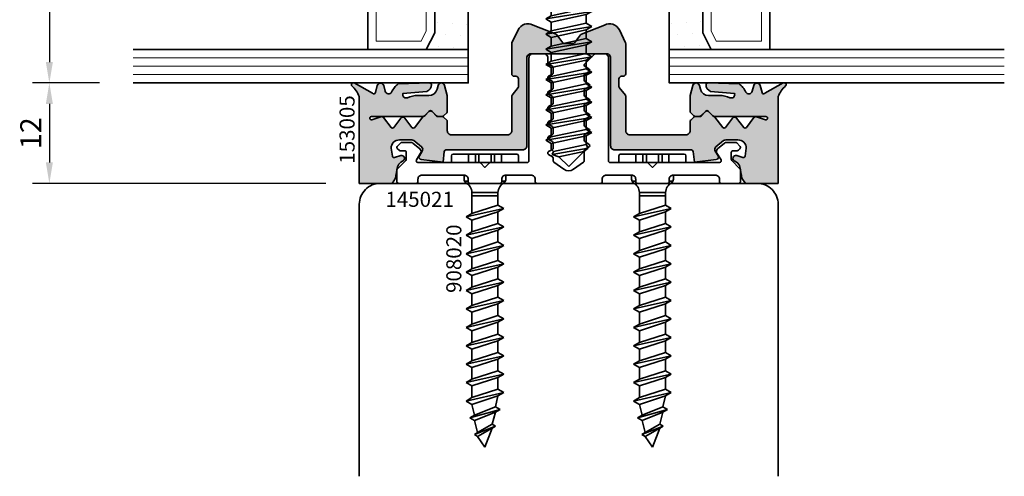
# Model space of a CAD drawing. Units: millimetres. Extents: x -84 to 7501, y -1825 to 93.
# Drawn here: x 504 to 622, y -317 to -262 of the extents above; entities that cross this region are included whole.
import ezdxf
from ezdxf.enums import TextEntityAlignment as Align

# ---------------------------------------------------------------- set-up
doc = ezdxf.new("R2010")
doc.units = ezdxf.units.MM
doc.linetypes.add('VERDECKT', pattern=[0.375, 0.25, -0.125])
doc.layers.get('Defpoints').update_dxf_attribs({"color": 141})
for name, color, linetype, lineweight in [('FTV_00_Artikelnummern', 6, 'Continuous', 35), ('FTV_00_Bemaßungen', 3, 'Continuous', 25), ('FTV_00_Schraffuren__Dichtungen', 8, 'Continuous', 18), ('FTV_01_Holz__Pfosten-Riegel', 44, 'Continuous', 35), ('FTV_02_Glas', 140, 'Continuous', 35), ('FTV_03_Aluminium__Systemprofile', 240, 'Continuous', 35), ('FTV_05_Dichtungen', 154, 'Continuous', 35), ('FTV_07_Verbindungsmittel', 136, 'Continuous', 35), ('FTV_99_Sonstiges', 23, 'Continuous', 18)]:
    doc.layers.add(name, color=color, linetype=linetype, lineweight=lineweight)
doc.styles.add('FT_2020_01.8', font='tahoma.ttf', dxfattribs={"height": 1.8})
doc.styles.add('FT_2020_02.5', font='tahoma.ttf', dxfattribs={"height": 2.5})
doc.dimstyles.new('FT_1zu1', dxfattribs={"dimtxt": 2.5, "dimasz": 2.5, "dimexe": 2, "dimexo": 4, "dimtad": 1, "dimtxsty": 'FT_2020_02.5', "dimcen": 2.5, "dimclrt": 6, "dimadec": 0, "dimazin": 0, "dimtfac": 1, "dimtix": 1, "dimtmove": 0, "dimatfit": 0, "dimfxl": 1, "dimtfill": 1, "dimarcsym": 0})

# ---------------------------------------------------------------- blocks, each defined once
blk = doc.blocks.new('*D7413')
at = {"layer": 'Defpoints', "color": 0}
for p in [(518, -269.5), (508, -281.5), (545, -281.5)]:
    blk.add_point(p, dxfattribs=at)
at = {"layer": 'FTV_00_Bemaßungen', "color": 0, "lineweight": -2}
for p, q in [((514, -269.5), (506, -269.5)), ((508, -272), (508, -279)), ((541, -281.5), (506, -281.5))]:
    blk.add_line(p, q, dxfattribs=at)
at = {"layer": 'FTV_00_Bemaßungen', "color": 0}
for points in [[(508.42, -272), (507.58, -272), (508, -269.5)], [(507.58, -279), (508.42, -279), (508, -281.5)]]:
    blk.add_solid(points, dxfattribs=at)
at = {"layer": 'FTV_00_Bemaßungen', "color": 6, "insert": (506.1, -275.5), "char_height": 2.5, "attachment_point": 5, "rotation": 90, "style": 'FT_2020_02.5', "bg_fill": 3, "box_fill_scale": 1.1, "bg_fill_color": 256, "bg_fill_true_color": 13158600, "bg_fill_transparency": 0}
blk.add_mtext('12', dxfattribs=at)
blk = doc.blocks.new('*D7414')
at = {"layer": 'Defpoints', "color": 0}
for p in [(518, -225.5), (508, -269.5), (518, -269.5)]:
    blk.add_point(p, dxfattribs=at)
at = {"layer": 'FTV_00_Bemaßungen', "color": 0, "lineweight": -2}
for p, q in [((514, -225.5), (506, -225.5)), ((508, -228), (508, -267)), ((514, -269.5), (506, -269.5))]:
    blk.add_line(p, q, dxfattribs=at)
at = {"layer": 'FTV_00_Bemaßungen', "color": 0}
for points in [[(508.42, -228), (507.58, -228), (508, -225.5)], [(507.58, -267), (508.42, -267), (508, -269.5)]]:
    blk.add_solid(points, dxfattribs=at)
at = {"layer": 'FTV_00_Bemaßungen', "color": 6, "insert": (506.12, -247.5), "char_height": 2.5, "attachment_point": 5, "rotation": 90, "style": 'FT_2020_02.5', "bg_fill": 3, "box_fill_scale": 1.1, "bg_fill_color": 256, "bg_fill_true_color": 13158600, "bg_fill_transparency": 0}
blk.add_mtext('44', dxfattribs=at)
blk = doc.blocks.new('RAICO_Schraube_908020')
for p, q in [((-4, 2.5), (-4, 3.3)), ((-4, 2.5), (4, 2.5)), ((3.8, 3.5), (-3.8, 3.5)), ((4, 2.5), (4, 3.3)), ((-2.5, 0.5), (-2.5, 1)), ((-2.43, 0.25), (-2, 0.25)), ((2, 0.25), (2.43, 0.25)), ((2.5, 0.5), (2.5, 1)), ((-1.55, -3.6), (-1.55, -1.09)), ((-1.55, -1.09), (1.55, -1.09)), ((1.55, -2.6), (1.55, -1.09)), ((1.55, -1.5), (-1.55, -1.5)), ((2.25, -3), (-2.25, -4)), ((1.55, -2.6), (-1.55, -3.6)), ((-1.55, -4.4), (1.55, -3.4)), ((2.25, -3), (1.55, -2.6)), ((1.55, -3.4), (2.25, -3)), ((1.55, -4.8), (1.55, -3.4)), ((-1.55, -3.6), (-2.25, -4)), ((-2.25, -4), (-1.55, -4.4)), ((-1.55, -5.8), (-1.55, -4.4)), ((2.25, -5.2), (-2.25, -6.2)), ((-1.55, -5.8), (-2.25, -6.2)), ((1.55, -4.8), (-1.55, -5.8)), ((-1.55, -6.6), (1.55, -5.6)), ((2.25, -5.2), (1.55, -4.8)), ((1.55, -5.6), (2.25, -5.2)), ((1.55, -7), (1.55, -5.6)), ((-2.25, -6.2), (-1.55, -6.6)), ((-1.55, -8), (-1.55, -6.6)), ((1.55, -7), (-1.55, -8)), ((2.25, -7.4), (1.55, -7)), ((2.25, -7.4), (-2.25, -8.4)), ((-1.55, -8), (-2.25, -8.4)), ((-1.55, -8.8), (1.55, -7.8)), ((1.55, -7.8), (2.25, -7.4)), ((1.55, -9.2), (1.55, -7.8)), ((-2.25, -8.4), (-1.55, -8.8)), ((-1.55, -10.2), (-1.55, -8.8)), ((1.55, -9.2), (-1.55, -10.2)), ((2.25, -9.6), (1.55, -9.2)), ((2.25, -9.6), (-2.25, -10.6)), ((-1.55, -10.2), (-2.25, -10.6)), ((-1.55, -11), (1.55, -10)), ((1.55, -10), (2.25, -9.6)), ((1.55, -11.4), (1.55, -10)), ((-2.25, -10.6), (-1.55, -11)), ((-1.55, -12.4), (-1.55, -11)), ((1.55, -11.4), (-1.55, -12.4)), ((2.25, -11.8), (1.55, -11.4)), ((2.25, -11.8), (-2.25, -12.8)), ((-1.55, -12.4), (-2.25, -12.8)), ((-2.25, -12.8), (-1.55, -13.2)), ((-1.55, -13.2), (1.55, -12.2)), ((1.55, -12.2), (2.25, -11.8)), ((1.55, -13.6), (1.55, -12.2)), ((2.25, -14), (-2.25, -15)), ((-1.55, -14.6), (-1.55, -13.2)), ((1.55, -13.6), (-1.55, -14.6)), ((2.25, -14), (1.55, -13.6)), ((1.55, -14.4), (2.25, -14)), ((-1.55, -14.6), (-2.25, -15)), ((-2.25, -15), (-1.55, -15.4)), ((-1.55, -15.4), (1.55, -14.4)), ((1.55, -15.8), (1.55, -14.4)), ((2.25, -16.2), (-2.25, -17.2)), ((-1.55, -16.8), (-1.55, -15.4)), ((1.55, -15.8), (-1.55, -16.8)), ((2.25, -16.2), (1.55, -15.8)), ((1.55, -16.6), (2.25, -16.2)), ((-1.55, -16.8), (-2.25, -17.2)), ((-2.25, -17.2), (-1.55, -17.6)), ((-1.55, -17.6), (1.55, -16.6)), ((-1.55, -19), (-1.55, -17.6)), ((1.55, -18), (1.55, -16.6)), ((2.25, -18.4), (-2.25, -19.4)), ((1.55, -18), (-1.55, -19)), ((-1.55, -19.8), (1.55, -18.8)), ((2.25, -18.4), (1.55, -18)), ((1.55, -18.8), (2.25, -18.4)), ((1.55, -20.2), (1.55, -18.8)), ((-1.55, -19), (-2.25, -19.4)), ((-2.25, -19.4), (-1.55, -19.8)), ((-1.55, -21.2), (-1.55, -19.8)), ((2.25, -20.6), (-2.25, -21.6)), ((1.55, -20.2), (-1.55, -21.2)), ((-1.55, -22), (1.55, -21)), ((2.25, -20.6), (1.55, -20.2)), ((1.55, -21), (2.25, -20.6)), ((1.55, -22.4), (1.55, -21)), ((-1.55, -21.2), (-2.25, -21.6)), ((-2.25, -21.6), (-1.55, -22)), ((-1.55, -23.4), (-1.55, -22)), ((2.25, -22.8), (-2.25, -23.8)), ((-1.55, -23.4), (-2.25, -23.8)), ((1.55, -22.4), (-1.55, -23.4)), ((-1.55, -24.2), (1.55, -23.2)), ((2.25, -22.8), (1.55, -22.4)), ((1.55, -23.2), (2.25, -22.8)), ((1.55, -24.6), (1.55, -23.2)), ((-2.25, -23.8), (-1.55, -24.2)), ((-1.55, -25.6), (-1.55, -24.2)), ((1.55, -24.6), (-1.55, -25.6)), ((2.25, -25), (1.55, -24.6)), ((2.25, -25), (-2.25, -26)), ((-1.55, -25.6), (-2.25, -26)), ((-1.55, -26.4), (1.55, -25.4)), ((1.24, -26.68), (1.55, -25.4)), ((1.55, -25.4), (2.25, -25)), ((-2.25, -26), (-1.55, -26.4)), ((1.8, -27), (-1.8, -28)), ((-1.24, -27.68), (-1.55, -26.4)), ((1.24, -26.68), (-1.24, -27.68)), ((1.8, -27), (1.24, -26.68)), ((1.24, -27.32), (1.8, -27)), ((-1.24, -27.68), (-1.8, -28)), ((-1.8, -28), (-1.24, -28.32)), ((-1.24, -28.32), (1.24, -27.32)), ((0.87, -28.77), (1.24, -27.32)), ((1.26, -29), (-1.26, -30)), ((-0.87, -29.77), (-1.24, -28.32)), ((0.87, -28.77), (-0.87, -29.77)), ((-0.87, -30.23), (0.87, -29.23)), ((0, -31.5), (0.87, -29.23)), ((1.26, -29), (0.87, -28.77)), ((0.87, -29.23), (1.26, -29)), ((-0.87, -29.77), (-1.26, -30)), ((-1.26, -30), (-0.87, -30.23)), ((-0.87, -30.23), (0, -31.5))]:
    blk.add_line(p, q)
at = {"ltscale": 0.3}
for p, q in [((-1.98, 2.5), (-1.98, 3.5)), ((-1.14, 3.5), (-1.14, 2.5)), ((-0.73, 3.5), (-0.73, 2.5)), ((0.73, 3.5), (0.73, 2.5)), ((1.14, 2.5), (1.14, 3.5)), ((1.97, 3.5), (1.97, 2.5))]:
    blk.add_line(p, q, dxfattribs=at)
for centre, radius, start, end in [((-3.8, 3.3), 0.2, 90, 180), ((3.8, 3.3), 0.2, 0, 90), ((-2, 0.5), 0.5, 180, 240), ((-3.01, -1.18), 1.46, 3.4521, 58.7297), ((3.01, -1.18), 1.46, 121.2703, 176.5479), ((2, 0.5), 0.5, 300, 0)]:
    blk.add_arc(centre, radius, start, end)
at = {"layer": 'FTV_00_Artikelnummern', "style": 'FT_2020_01.8'}
blk.add_attdef('ARTIKELNR', text='', height=1.8, rotation=90, dxfattribs=at).set_placement((-2.25, -9), align=Align.BOTTOM_CENTER)
blk = doc.blocks.new('Glas_3-fach_44 mm_4-16-4-16-41')
at = {"layer": 'FTV_00_Schraffuren__Dichtungen'}
h = blk.add_hatch(dxfattribs=at)
h.set_pattern_fill('DOTS1', color=256, angle=30, style=0)
h.paths.add_polyline_path([(20, 5), (18, 4), (6, 4), (4, 5), (4, 0), (20, 0)])
h.paths.add_polyline_path([(40, 5), (38, 4), (26, 4), (24, 5), (24, 0), (40, 0)])
for p, q in [((20, 12), (4, 12)), ((40, 12), (24, 12))]:
    blk.add_line(p, q)
for points in [[(0, 40), (0, 0), (4, 0), (4, 40)], [(20, 40), (20, 0), (24, 0), (24, 40)], [(40, 40), (40, 0), (44, 0), (44, 40)]]:
    blk.add_lwpolyline(points)
for points in [[(20, 5), (18, 4), (6, 4), (4, 5), (4, 0), (20, 0)], [(40, 5), (38, 4), (26, 4), (24, 5), (24, 0), (40, 0)]]:
    blk.add_lwpolyline(points, close=True)
for p, q in [((1, 0), (1, 40)), ((2, 0), (2, 40)), ((3, 0), (3, 40)), ((21, 0), (21, 40)), ((22, 0), (22, 40)), ((23, 0), (23, 40)), ((41, 0), (41, 40)), ((42, 0), (42, 40)), ((43, 0), (43, 40))]:
    blk.add_line(p, q, dxfattribs=at)
for points in [[(17.76, 5), (19, 5.62), (19, 11), (5, 11), (5, 5.62), (6.24, 5)], [(37.76, 5), (39, 5.62), (39, 11), (25, 11), (25, 5.62), (26.24, 5)]]:
    blk.add_lwpolyline(points, close=True, dxfattribs=at)
at = {"layer": 'FTV_99_Sonstiges'}
for p, q in [((4, 12), (4, 5)), ((20, 5), (20, 12))]:
    blk.add_line(p, q, dxfattribs=at)
blk = doc.blocks.new('RAICO_Grundprofil_144005')
blk.add_lwpolyline([(7.5, 1), (4.5, 1, 0.414214), (4, 0.5), (4, 0.2, -0.414214), (3.8, 0), (-3.8, 0, -0.414214), (-4, 0.2), (-4, 0.5, 0.414214), (-4.5, 1), (-7.5, 1, 0.414214), (-8, 0.5), (-8, 0.2, -0.414214), (-8.2, 0), (-11.8, 0, -0.414214), (-12, 0.2), (-12, 0.5, 0.414214), (-12.5, 1), (-17.5, 1, 0.414214), (-18, 0.5), (-18, 0.2, -0.414214), (-18.2, 0), (-20.3, 0, -0.414214), (-20.5, 0.2), (-20.5, 1.62, -0.198912), (-20.44, 1.76), (-19.46, 2.74, 0.198912), (-19.4, 2.88), (-19.4, 3.7, 0.414214), (-19.6, 3.9), (-20.12, 3.9, -0.198912), (-20.26, 3.96), (-20.44, 4.14, -0.198912), (-20.5, 4.28), (-20.5, 4.32, -0.198912), (-20.44, 4.46), (-20.06, 4.84, -0.198912), (-19.92, 4.9), (-18.84, 4.9, -0.172955), (-18.59, 4.81), (-17.77, 4.14, -0.375129), (-17.68, 3.62), (-18.19, 2.8, 0.58611), (-18.01, 2.5), (-10.68, 2.5, -0.198912), (-10.54, 2.44), (-10, 1.9), (-9.46, 2.44, -0.198912), (-9.32, 2.5), (-4.95, 2.5, 0.414214), (-4.75, 2.7), (-4.75, 15, -0.414214), (-4.25, 15.5), (-3, 15.5, -0.414214), (-2.5, 15), (-2.5, 14.42, 0.267949), (-2.4, 14.25), (-1.95, 13.99, -0.267949), (-1.85, 13.82), (-1.85, 13.23, -0.267949), (-1.95, 13.05), (-2.4, 12.8, 0.57735), (-2.4, 12.45), (-1.95, 12.19, -0.267949), (-1.85, 12.02), (-1.85, 11.43, -0.267949), (-1.95, 11.25), (-2.4, 11, 0.57735), (-2.4, 10.65), (-1.95, 10.39, -0.267949), (-1.85, 10.22), (-1.85, 9.63, -0.267949), (-1.95, 9.45), (-2.4, 9.2, 0.57735), (-2.4, 8.85), (-1.95, 8.59, -0.267949), (-1.85, 8.42), (-1.85, 7.83, -0.267949), (-1.95, 7.65), (-2.4, 7.4, 0.57735), (-2.4, 7.05), (-1.95, 6.79, -0.267949), (-1.85, 6.62), (-1.85, 6.03, -0.267949), (-1.95, 5.85), (-2.4, 5.6, 0.57735), (-2.4, 5.25), (-1.95, 4.99, -0.267949), (-1.85, 4.82), (-1.85, 4.23, -0.267949), (-1.95, 4.05), (-2.4, 3.8, 0.57735), (-2.4, 3.45), (-1.95, 3.19, -0.267815), (-1.85, 3.02), (-1.85, 2.71, 0.238401), (-1.77, 2.55), (-0.59, 1.69, 0.328432), (0.59, 1.69), (1.77, 2.55, 0.238401), (1.85, 2.71), (1.85, 3.92, -0.267949), (1.95, 4.09), (2.4, 4.35, 0.57735), (2.4, 4.7), (1.95, 4.95, -0.267949), (1.85, 5.13), (1.85, 5.72, -0.267949), (1.95, 5.89), (2.4, 6.15, 0.57735), (2.4, 6.5), (1.95, 6.75, -0.267949), (1.85, 6.93), (1.85, 7.52, -0.267949), (1.95, 7.69), (2.4, 7.95, 0.57735), (2.4, 8.3), (1.95, 8.55, -0.267949), (1.85, 8.73), (1.85, 9.32, -0.267949), (1.95, 9.49), (2.4, 9.75, 0.57735), (2.4, 10.1), (1.95, 10.35, -0.267949), (1.85, 10.53), (1.85, 11.12, -0.267949), (1.95, 11.29), (2.4, 11.55, 0.57735), (2.4, 11.9), (1.95, 12.15, -0.267949), (1.85, 12.33), (1.85, 12.92, -0.267949), (1.95, 13.09), (2.4, 13.35, 0.57735), (2.4, 13.7), (1.95, 13.95, -0.267949), (1.85, 14.13), (1.85, 14.16, -0.198912), (1.88, 14.23), (3.09, 15.44, -0.198912), (3.23, 15.5), (4.25, 15.5, -0.414214), (4.75, 15), (4.75, 2.7, 0.414214), (4.95, 2.5), (9.32, 2.5, -0.198983), (9.46, 2.44), (10, 1.9), (10.54, 2.44, -0.198912), (10.68, 2.5), (18.01, 2.5, 0.58611), (18.19, 2.8), (17.68, 3.62, -0.375129), (17.77, 4.14), (18.59, 4.81, -0.172955), (18.84, 4.9), (19.92, 4.9, -0.198912), (20.06, 4.84), (20.44, 4.46, -0.198912), (20.5, 4.32), (20.5, 4.28, -0.198912), (20.44, 4.14), (20.26, 3.96, -0.198912), (20.12, 3.9), (19.6, 3.9, 0.414214), (19.4, 3.7), (19.4, 2.88, 0.198912), (19.46, 2.74), (20.44, 1.76, -0.198912), (20.5, 1.62), (20.5, 0.2, -0.414214), (20.3, 0), (18.2, 0, -0.414214), (18, 0.2), (18, 0.5, 0.414214), (17.5, 1), (12.5, 1, 0.414214), (12, 0.5), (12, 0.2, -0.414214), (11.8, 0), (8.2, 0, -0.414214), (8, 0.2), (8, 0.5, 0.414214)], format="xyb", close=True)
at = {"layer": 'FTV_00_Artikelnummern', "style": 'FT_2020_01.8'}
blk.add_attdef('ARTIKELNR', text='', height=1.8, dxfattribs=at).set_placement((-17.8, -1), align=Align.TOP_CENTER)
blk = doc.blocks.new('RAICO_Dichtung_153005')
at = {"layer": 'FTV_00_Schraffuren__Dichtungen'}
h = blk.add_hatch(dxfattribs=at)
h.set_pattern_fill('ISO07W100', color=256, scale=0.1, style=0)
h.paths.add_polyline_path([(14.5, 10.5), (14.5, 8.58, 0.198912), (14.56, 8.44), (14.94, 8.06, 0.198912), (15.08, 8), (15.07, 7.99, 0.198912), (14.93, 7.93), (14.56, 7.56, 0.198912), (14.5, 7.42), (14.5, 6.3, -0.414214), (14, 5.8), (7.3, 5.8, -0.414214), (6.8, 6.3), (6.8, 10.43, 0.170304), (6.76, 10.55), (6.04, 11.45, -0.170304), (6, 11.57), (6, 12.5, -0.414214), (6.3, 12.8), (6.5, 12.8, 0.414214), (6.8, 13.1), (6.8, 16.41), (6.8, 16.73, 0.111726), (6.78, 16.81), (6.05, 18.34, 0.428472), (4.26, 18.92), (1.51, 17.83, 0.140091), (1.42, 17.77), (0.69, 16.78, -0.237773), (0.53, 16.7), (-0.53, 16.7, -0.237773), (-0.69, 16.78), (-1.42, 17.77, 0.140091), (-1.51, 17.83), (-4.26, 18.92, 0.428472), (-6.05, 18.34), (-6.78, 16.81, 0.111726), (-6.8, 16.73), (-6.8, 15.21), (-6.8, 13.1, 0.414214), (-6.5, 12.8), (-6.3, 12.8, -0.414214), (-6, 12.5), (-6, 11.57, -0.170304), (-6.04, 11.45), (-6.76, 10.55, 0.170304), (-6.8, 10.43), (-6.8, 6.3, -0.414214), (-7.3, 5.8), (-14, 5.8, -0.414214), (-14.5, 6.3), (-14.5, 7.42, 0.198912), (-14.56, 7.56), (-14.93, 7.93, 0.198912), (-15.07, 7.99), (-15.08, 8, 0.198912), (-14.94, 8.06), (-14.56, 8.44, 0.198912), (-14.5, 8.58), (-14.5, 10.5), (-14.82, 11.7, 0.767327), (-15.6, 11.7), (-15.72, 11.24, -0.339454), (-16.69, 10.5), (-18.02, 10.5, 0.106206), (-19.25, 10.24, -0.678563), (-19.79, 10.75), (-16.94, 11, 0.33767), (-16.39, 11.8, 0.439058), (-16.63, 12), (-20.36, 11.9, 0.106206), (-21.14, 10.91, -0.743454), (-21.9, 11.03), (-22.08, 11.7, 0.767327), (-22.85, 11.7), (-23.08, 10.85, -0.592819), (-23.42, 10.77), (-25.62, 12, 0.880478), (-25.88, 11.65, -0.100286), (-25, 10.38), (-25, 0), (-21.09, 0), (-20.68, 0.62, -0.008522), (-20.44, 1.97, -0.182347), (-20.03, 2.55), (-19.83, 2.65, 0.969791), (-20.05, 3.32), (-20.8, 3.09, -0.450044), (-21.05, 3.25), (-21.2, 4.2, -0.414214), (-20.2, 5.2), (-18.74, 5.2, -0.172955), (-18.48, 5.11), (-17.57, 4.37, -0.375129), (-17.49, 3.85), (-17.83, 3.3, 0.549389), (-17.6, 2.84), (-15, 2.55), (-14.86, 3.82, -0.382041), (-14.66, 4), (-5.5, 4, 0.414214), (-5, 4.5), (-5, 15, -0.414214), (-4.5, 15.5), (4.5, 15.5, -0.414214), (5, 15), (5, 4.5, 0.414214), (5.5, 4), (14.66, 4, -0.382041), (14.86, 3.82), (15, 2.55), (17.6, 2.84, 0.549389), (17.83, 3.3), (17.49, 3.85, -0.375129), (17.57, 4.37), (18.48, 5.11, -0.172955), (18.74, 5.2), (20.2, 5.2, -0.414214), (21.2, 4.2), (21.05, 3.25, -0.450044), (20.8, 3.09), (20.05, 3.32, 0.969791), (19.83, 2.65), (20.03, 2.55, -0.182347), (20.44, 1.97, -0.008522), (20.68, 0.62), (21.09, 0), (25, 0), (25, 10.38, -0.100286), (25.88, 11.65, 0.880478), (25.62, 12), (23.42, 10.77, -0.592819), (23.08, 10.85), (22.85, 11.7, 0.767327), (22.08, 11.7), (21.9, 11.03, -0.743454), (21.14, 10.91, 0.106206), (20.36, 11.9), (16.63, 12, 0.439058), (16.39, 11.8, 0.33767), (16.94, 11), (19.79, 10.75, -0.678563), (19.25, 10.24, 0.106206), (18.02, 10.5), (16.69, 10.5, -0.339454), (15.72, 11.24), (15.6, 11.7, 0.767327), (14.82, 11.7)])
h.paths.add_polyline_path([(16.36, 8.64, -0.414214), (16.64, 8.64), (17.22, 8.06, 0.137888), (17.32, 8.01), (17.32, 8, -0.174469), (17.19, 8.06), (16.68, 8.58, 0.414214), (16.32, 8.58), (15.8, 8.05, -0.198912), (15.65, 7.99), (15.65, 8, 0.175211), (15.78, 8.06)], flags=16)
h.paths.add_polyline_path([(-16.36, 8.64), (-15.78, 8.06, 0.175211), (-15.65, 8), (-15.65, 7.99, -0.198912), (-15.8, 8.05), (-16.32, 8.58, 0.414214), (-16.68, 8.58), (-17.19, 8.06, -0.174469), (-17.32, 8), (-17.32, 8.01, 0.137888), (-17.22, 8.06), (-16.64, 8.64, -0.414214)], flags=16)
h.paths.add_polyline_path([(-23.55, 8), (-17.37, 8), (-17.36, 7.99, 0.15145), (-17.46, 7.92), (-18.39, 6.68, -0.5), (-18.71, 6.68), (-19.56, 7.81, 0.5), (-20.04, 7.81), (-20.89, 6.68, -0.5), (-21.21, 6.68), (-22.1, 7.86, 0.323922), (-22.43, 7.97), (-23.49, 7.61, -1.177731)], flags=16)
h.paths.add_polyline_path([(18.39, 6.68), (17.46, 7.92, 0.15145), (17.36, 7.99), (17.37, 8), (23.55, 8, -1.177731), (23.49, 7.61), (22.43, 7.97, 0.323922), (22.1, 7.86), (21.21, 6.68, -0.5), (20.89, 6.68), (20.04, 7.81, 0.5), (19.56, 7.81), (18.71, 6.68, -0.5)], flags=16)
blk.add_lwpolyline([(14.5, 8.58), (14.5, 10.5), (14.82, 11.7, -0.767327), (15.6, 11.7), (15.72, 11.24, 0.339454), (16.69, 10.5), (18.02, 10.5, -0.106206), (19.25, 10.24, 0.678563), (19.79, 10.75), (16.94, 11, -0.33767), (16.39, 11.8, -0.439058), (16.63, 12), (20.36, 11.9, -0.106206), (21.14, 10.91, 0.743454), (21.9, 11.03), (22.08, 11.7, -0.767327), (22.85, 11.7), (23.08, 10.85, 0.592819), (23.42, 10.77), (25.62, 12, -0.880478), (25.88, 11.65, 0.100286), (25, 10.38), (25, 0), (21.09, 0), (20.68, 0.62, 0.008522), (20.44, 1.97, 0.182347), (20.03, 2.55), (19.83, 2.65, -0.969791), (20.05, 3.32), (20.8, 3.09, 0.450044), (21.05, 3.25), (21.2, 4.2, 0.414214), (20.2, 5.2), (18.74, 5.2, 0.172955), (18.48, 5.11), (17.57, 4.37, 0.375129), (17.49, 3.85), (17.83, 3.3, -0.549389), (17.6, 2.84), (15, 2.55), (14.86, 3.82, 0.382041), (14.66, 4), (5.5, 4, -0.414214), (5, 4.5), (5, 15, 0.414214), (4.5, 15.5), (-4.5, 15.5, 0.414214), (-5, 15), (-5, 4.5, -0.414214), (-5.5, 4), (-14.66, 4, 0.382041), (-14.86, 3.82), (-15, 2.55), (-17.6, 2.84, -0.549389), (-17.83, 3.3), (-17.49, 3.85, 0.375129), (-17.57, 4.37), (-18.48, 5.11, 0.172955), (-18.74, 5.2), (-20.2, 5.2, 0.414214), (-21.2, 4.2), (-21.05, 3.25, 0.450044), (-20.8, 3.09), (-20.05, 3.32, -0.969791), (-19.83, 2.65), (-20.03, 2.55, 0.182347), (-20.44, 1.97, 0.008522), (-20.68, 0.62), (-21.09, 0), (-25, 0), (-25, 10.38, 0.100286), (-25.88, 11.65, -0.880478), (-25.62, 12), (-23.42, 10.77, 0.592819), (-23.08, 10.85), (-22.85, 11.7, -0.767327), (-22.08, 11.7), (-21.9, 11.03, 0.743454), (-21.14, 10.91, -0.106206), (-20.36, 11.9), (-16.63, 12, -0.439058), (-16.39, 11.8, -0.33767), (-16.94, 11), (-19.79, 10.75, 0.678563), (-19.25, 10.24, -0.106206), (-18.02, 10.5), (-16.69, 10.5, 0.339454), (-15.72, 11.24), (-15.6, 11.7, -0.767327), (-14.82, 11.7), (-14.5, 10.5), (-14.5, 8.58, -0.198912), (-14.56, 8.44), (-14.94, 8.06, -0.198912), (-15.08, 8), (-15.63, 8, -0.198912), (-15.78, 8.06), (-16.36, 8.64, 0.414214), (-16.64, 8.64), (-17.22, 8.06, -0.198912), (-17.37, 8), (-23.55, 8, 1.177731), (-23.49, 7.61), (-22.43, 7.97, -0.323922), (-22.1, 7.86), (-21.21, 6.68, 0.5), (-20.89, 6.68), (-20.04, 7.81, -0.5), (-19.56, 7.81), (-18.71, 6.68, 0.5), (-18.39, 6.68), (-17.46, 7.92, -0.211267), (-17.32, 8, 0.174469), (-17.19, 8.06), (-16.68, 8.58, -0.414214), (-16.32, 8.58), (-15.8, 8.05, 0.198912), (-15.65, 7.99), (-15.07, 7.99, -0.198912), (-14.93, 7.93), (-14.56, 7.56, -0.198912), (-14.5, 7.42), (-14.5, 6.3, 0.414214), (-14, 5.8), (-7.3, 5.8, 0.414214), (-6.8, 6.3), (-6.8, 10.43, -0.170304), (-6.76, 10.55), (-6.04, 11.45, 0.170304), (-6, 11.57), (-6, 12.5, 0.414214), (-6.3, 12.8), (-6.5, 12.8, -0.414214), (-6.8, 13.1), (-6.8, 15.21), (-6.8, 16.73, -0.111726), (-6.78, 16.81), (-6.05, 18.34, -0.428472), (-4.26, 18.92), (-1.51, 17.83, -0.140091), (-1.42, 17.77), (-0.69, 16.78, 0.237773), (-0.53, 16.7), (0.53, 16.7, 0.237773), (0.69, 16.78), (1.42, 17.77, -0.140091), (1.51, 17.83), (4.26, 18.92, -0.428472), (6.05, 18.34), (6.78, 16.81, -0.111726), (6.8, 16.73), (6.8, 16.41), (6.8, 13.1, -0.414214), (6.5, 12.8), (6.3, 12.8, 0.414214), (6, 12.5), (6, 11.57, 0.170304), (6.04, 11.45), (6.76, 10.55, -0.170304), (6.8, 10.43), (6.8, 6.3, 0.414214), (7.3, 5.8), (14, 5.8, 0.414214), (14.5, 6.3), (14.5, 7.42, -0.198912), (14.56, 7.56), (14.93, 7.93, -0.198912), (15.07, 7.99), (15.65, 7.99, 0.198912), (15.8, 8.05), (16.32, 8.58, -0.414214), (16.68, 8.58), (17.19, 8.06, 0.174469), (17.32, 8, -0.211267), (17.46, 7.92), (18.39, 6.68, 0.5), (18.71, 6.68), (19.56, 7.81, -0.5), (20.04, 7.81), (20.89, 6.68, 0.5), (21.21, 6.68), (22.1, 7.86, -0.323922), (22.43, 7.97), (23.49, 7.61, 1.177731), (23.55, 8), (17.37, 8, -0.198912), (17.22, 8.06), (16.64, 8.64, 0.414214), (16.36, 8.64), (15.78, 8.06, -0.198912), (15.63, 8), (15.08, 8, -0.198912), (14.94, 8.06), (14.56, 8.44, -0.198912)], format="xyb", close=True)
blk.add_lwpolyline([(16.64, 8.64, 0.414214), (16.36, 8.64)], format="xyb")
at = {"layer": 'FTV_00_Artikelnummern', "style": 'FT_2020_01.8'}
blk.add_attdef('ARTIKELNR', text='', height=1.8, rotation=90, dxfattribs=at).set_placement((-25, 6.44), align=Align.BOTTOM_CENTER)
blk = doc.blocks.new('RAICO_Schraube_012123')
for p, q in [((-5.33, 2.5), (5.33, 2.5)), ((-2.09, -2.15), (-2.09, 0)), ((2.08, -1.24), (2.08, 0)), ((2.75, -1.63), (-2.75, -2.53)), ((-2.09, -2.15), (-2.75, -2.53)), ((2.08, -1.24), (-2.09, -2.15)), ((-2.09, -2.92), (2.08, -2.01)), ((2.75, -1.63), (2.08, -1.24)), ((2.08, -2.01), (2.75, -1.63)), ((2.08, -3.05), (2.08, -2.01)), ((-2.75, -2.53), (-2.09, -2.92)), ((2.75, -3.44), (-2.75, -4.34)), ((-2.09, -3.96), (-2.09, -2.92)), ((2.08, -3.05), (-2.09, -3.96)), ((2.75, -3.44), (2.08, -3.05)), ((2.08, -3.82), (2.75, -3.44)), ((-2.09, -3.96), (-2.75, -4.34)), ((-2.75, -4.34), (-2.09, -4.73)), ((-2.09, -4.73), (2.08, -3.82)), ((2.08, -4.86), (2.08, -3.82)), ((2.75, -5.25), (-2.75, -6.15)), ((-2.09, -5.77), (-2.75, -6.15)), ((-2.09, -5.77), (-2.09, -4.73)), ((2.08, -4.86), (-2.09, -5.77)), ((-2.09, -6.54), (2.08, -5.63)), ((2.75, -5.25), (2.08, -4.86)), ((2.08, -5.63), (2.75, -5.25)), ((2.08, -6.67), (2.08, -5.63)), ((-2.75, -6.15), (-2.09, -6.54)), ((-2.09, -7.58), (-2.09, -6.54)), ((2.08, -6.67), (-2.09, -7.58)), ((2.75, -7.06), (2.08, -6.67)), ((2.75, -7.06), (-2.75, -7.96)), ((-2.09, -7.58), (-2.75, -7.96)), ((-2.75, -7.96), (-2.09, -8.35)), ((-2.09, -8.35), (2.08, -7.44)), ((2.08, -7.44), (2.75, -7.06)), ((2.08, -8.48), (2.08, -7.44)), ((2.75, -8.87), (-2.75, -9.77)), ((-2.09, -9.39), (-2.75, -9.77)), ((-2.09, -9.39), (-2.09, -8.35)), ((2.08, -8.48), (-2.09, -9.39)), ((-2.09, -10.16), (2.08, -9.25)), ((2.75, -8.87), (2.08, -8.48)), ((2.08, -9.25), (2.75, -8.87)), ((2.08, -10.29), (2.08, -9.25)), ((-2.75, -9.77), (-2.09, -10.16)), ((-2.09, -11.2), (-2.09, -10.16)), ((2.08, -10.29), (-2.09, -11.2)), ((2.75, -10.68), (2.08, -10.29)), ((2.75, -10.68), (-2.75, -11.58)), ((-2.09, -11.2), (-2.75, -11.58)), ((-2.75, -11.58), (-2.09, -11.97)), ((-2.09, -11.97), (2.08, -11.06)), ((2.08, -11.06), (2.75, -10.68)), ((2.08, -12.1), (2.08, -11.06)), ((2.75, -12.49), (-2.75, -13.39)), ((-2.09, -13.01), (-2.09, -11.97)), ((2.08, -12.1), (-2.09, -13.01)), ((-2.09, -13.78), (2.08, -12.87)), ((2.75, -12.49), (2.08, -12.1)), ((2.08, -12.87), (2.75, -12.49)), ((2.08, -13.91), (2.08, -12.87)), ((-2.09, -13.01), (-2.75, -13.39)), ((-2.75, -13.39), (-2.09, -13.78)), ((-2.09, -14.82), (-2.09, -13.78)), ((2.08, -13.91), (-2.09, -14.82)), ((2.75, -14.3), (2.08, -13.91)), ((2.75, -14.3), (-2.75, -15.2)), ((-2.09, -14.82), (-2.75, -15.2)), ((-2.75, -15.2), (-2.09, -15.59)), ((-2.09, -15.59), (2.08, -14.68)), ((2.08, -14.68), (2.75, -14.3)), ((2.08, -15.72), (2.08, -14.68)), ((2.75, -16.11), (-2.75, -17.01)), ((-2.09, -16.63), (-2.09, -15.59)), ((2.08, -15.72), (-2.09, -16.63)), ((2.75, -16.11), (2.08, -15.72)), ((2.08, -16.49), (2.75, -16.11)), ((-2.09, -16.63), (-2.75, -17.01)), ((-2.75, -17.01), (-2.09, -17.4)), ((-2.09, -17.4), (2.08, -16.49)), ((-2.09, -18.44), (-2.09, -17.4)), ((2.08, -17.53), (-2.09, -18.44)), ((2.08, -17.53), (2.08, -16.49)), ((2.75, -17.92), (2.08, -17.53)), ((2.75, -17.92), (-2.75, -18.82)), ((-2.09, -18.44), (-2.75, -18.82)), ((-2.09, -19.21), (2.08, -18.3)), ((2.08, -18.3), (2.75, -17.92)), ((2.08, -19.34), (2.08, -18.3)), ((-2.75, -18.82), (-2.09, -19.21)), ((2.75, -19.73), (-2.75, -20.63)), ((-2.09, -20.25), (-2.09, -19.21)), ((2.08, -19.34), (-2.09, -20.25)), ((2.75, -19.73), (2.08, -19.34)), ((2.08, -20.11), (2.75, -19.73)), ((-2.09, -20.25), (-2.75, -20.63)), ((-2.75, -20.63), (-2.09, -21.02)), ((-2.09, -21.02), (2.08, -20.11)), ((-2.09, -22.06), (-2.09, -21.02)), ((2.08, -21.15), (-2.09, -22.06)), ((2.08, -21.15), (2.08, -20.11)), ((2.75, -21.54), (2.08, -21.15)), ((2.75, -21.54), (-2.75, -22.44)), ((-2.09, -22.06), (-2.75, -22.44)), ((-2.09, -22.83), (2.08, -21.92)), ((2.08, -21.92), (2.75, -21.54)), ((2.08, -22.96), (2.08, -21.92)), ((-2.75, -22.44), (-2.09, -22.83)), ((2.75, -23.35), (-2.75, -24.25)), ((-2.09, -23.87), (-2.09, -22.83)), ((2.08, -22.96), (-2.09, -23.87)), ((2.75, -23.35), (2.08, -22.96)), ((2.08, -23.73), (2.75, -23.35)), ((-2.09, -23.87), (-2.75, -24.25)), ((-2.75, -24.25), (-2.09, -24.64)), ((-2.09, -24.64), (2.08, -23.73)), ((-2.09, -25.68), (-2.09, -24.64)), ((2.08, -24.77), (2.08, -23.73)), ((2.75, -25.16), (-2.75, -26.06)), ((-2.09, -25.68), (-2.75, -26.06)), ((2.08, -24.77), (-2.09, -25.68)), ((-2.09, -26.45), (2.08, -25.54)), ((2.75, -25.16), (2.08, -24.77)), ((2.08, -25.54), (2.75, -25.16)), ((2.08, -26.58), (2.08, -25.54)), ((-2.75, -26.06), (-2.09, -26.45)), ((2.75, -26.97), (-2.75, -27.87)), ((-2.09, -27.49), (-2.09, -26.45)), ((2.08, -26.58), (-2.09, -27.49)), ((2.75, -26.97), (2.08, -26.58)), ((2.08, -27.35), (2.75, -26.97)), ((-2.09, -27.49), (-2.75, -27.87)), ((-2.75, -27.87), (-2.09, -28.26)), ((-2.09, -28.26), (2.08, -27.35)), ((2.08, -28.39), (2.08, -27.35)), ((2.75, -28.78), (-2.75, -29.68)), ((-2.09, -29.3), (-2.75, -29.68)), ((-2.09, -29.3), (-2.09, -28.26)), ((2.08, -28.39), (-2.09, -29.3)), ((-2.09, -30.07), (2.08, -29.16)), ((2.75, -28.78), (2.08, -28.39)), ((2.08, -29.16), (2.75, -28.78)), ((2.08, -30.2), (2.08, -29.16)), ((-2.75, -29.68), (-2.09, -30.07)), ((-2.09, -31.11), (-2.09, -30.07)), ((2.08, -30.2), (-2.09, -31.11)), ((2.75, -30.59), (2.08, -30.2)), ((2.75, -30.59), (-2.75, -31.49)), ((-2.09, -31.11), (-2.75, -31.49)), ((-2.75, -31.49), (-2.09, -31.88)), ((-2.09, -31.88), (2.08, -30.97)), ((2.08, -30.97), (2.75, -30.59)), ((2.08, -32.01), (2.08, -30.97)), ((2.75, -32.4), (-2.75, -33.3)), ((-2.09, -32.92), (-2.09, -31.88)), ((2.08, -32.01), (-2.09, -32.92)), ((-2.09, -33.69), (2.08, -32.78)), ((2.75, -32.4), (2.08, -32.01)), ((2.08, -32.78), (2.75, -32.4)), ((2.08, -33.82), (2.08, -32.78)), ((-2.09, -32.92), (-2.75, -33.3)), ((-2.75, -33.3), (-2.09, -33.69)), ((-2.09, -34.73), (-2.09, -33.69)), ((2.08, -33.82), (-2.09, -34.73)), ((2.75, -34.21), (2.08, -33.82)), ((2.75, -34.21), (-2.75, -35.11)), ((-2.09, -34.73), (-2.75, -35.11)), ((-2.75, -35.11), (-2.09, -35.5)), ((-2.09, -35.5), (2.08, -34.59)), ((2.08, -34.59), (2.75, -34.21)), ((2.08, -35.63), (2.08, -34.59)), ((2.75, -36.02), (-2.75, -36.92)), ((-2.09, -36.54), (-2.09, -35.5)), ((2.08, -35.63), (-2.09, -36.54)), ((-2.09, -37.31), (2.08, -36.4)), ((2.75, -36.02), (2.08, -35.63)), ((2.08, -36.4), (2.75, -36.02)), ((2.08, -37.44), (2.08, -36.4)), ((-2.09, -36.54), (-2.75, -36.92)), ((-2.75, -36.92), (-2.09, -37.31)), ((-2.09, -38.35), (-2.09, -37.31)), ((2.08, -37.44), (-2.09, -38.35)), ((2.75, -37.83), (2.08, -37.44)), ((2.75, -37.83), (-2.75, -38.73)), ((-2.09, -38.35), (-2.75, -38.73)), ((-2.75, -38.73), (-2.09, -39.12)), ((-2.09, -39.12), (2.08, -38.21)), ((2.08, -38.21), (2.75, -37.83)), ((2.08, -39.25), (2.08, -38.21)), ((2.75, -39.64), (-2.75, -40.54)), ((-2.09, -40.16), (-2.09, -39.12)), ((2.08, -39.25), (-2.09, -40.16)), ((2.75, -39.64), (2.08, -39.25)), ((2.08, -40.02), (2.75, -39.64)), ((-2.09, -40.16), (-2.75, -40.54)), ((-2.75, -40.54), (-2.09, -40.93)), ((-2.09, -40.93), (2.08, -40.02)), ((-2.09, -41.97), (-2.09, -40.93)), ((2.08, -41.06), (-2.09, -41.97)), ((2.08, -41.06), (2.08, -40.02)), ((2.75, -41.45), (2.08, -41.06)), ((2.75, -41.45), (-2.75, -42.35)), ((-2.09, -41.97), (-2.75, -42.35)), ((-2.09, -42.74), (2.08, -41.83)), ((2.08, -41.83), (2.75, -41.45)), ((2.08, -42.87), (2.08, -41.83)), ((-2.75, -42.35), (-2.09, -42.74)), ((2.75, -43.26), (-2.75, -44.16)), ((-2.09, -43.78), (-2.09, -42.74)), ((2.08, -42.87), (-2.09, -43.78)), ((2.75, -43.26), (2.08, -42.87)), ((2.08, -43.64), (2.75, -43.26)), ((-2.09, -43.78), (-2.75, -44.16)), ((-2.75, -44.16), (-2.09, -44.55)), ((-2.09, -44.55), (2.08, -43.64)), ((-2.09, -45.59), (-2.09, -44.55)), ((2.08, -44.68), (2.08, -43.64)), ((2.75, -45.07), (-2.75, -45.97)), ((-2.09, -45.59), (-2.75, -45.97)), ((2.08, -44.68), (-2.09, -45.59)), ((-2.09, -46.36), (2.08, -45.45)), ((2.75, -45.07), (2.08, -44.68)), ((2.08, -45.45), (2.75, -45.07)), ((2.08, -46.49), (2.08, -45.45)), ((-2.75, -45.97), (-2.09, -46.36)), ((2.75, -46.88), (-2.75, -47.78)), ((-2.09, -47.4), (-2.09, -46.36)), ((2.08, -46.49), (-2.09, -47.4)), ((2.75, -46.88), (2.08, -46.49)), ((2.08, -47.26), (2.75, -46.88)), ((-2.09, -47.4), (-2.75, -47.78)), ((-2.75, -47.78), (-2.09, -48.17)), ((-2.09, -48.17), (2.08, -47.26)), ((-2.09, -49.21), (-2.09, -48.17)), ((2.08, -48.3), (2.08, -47.26)), ((2.75, -48.69), (-2.75, -49.59)), ((-2.09, -49.21), (-2.75, -49.59)), ((2.08, -48.3), (-2.09, -49.21)), ((-2.09, -49.98), (2.08, -49.07)), ((2.75, -48.69), (2.08, -48.3)), ((2.08, -49.07), (2.75, -48.69)), ((2.08, -50.11), (2.08, -49.07)), ((-2.75, -49.59), (-2.09, -49.98)), ((2.75, -50.5), (-2.75, -51.4)), ((-2.09, -51.02), (-2.09, -49.98)), ((2.08, -50.11), (-2.09, -51.02)), ((2.75, -50.5), (2.08, -50.11)), ((2.08, -50.88), (2.75, -50.5)), ((-2.09, -51.02), (-2.75, -51.4)), ((-2.75, -51.4), (-2.09, -51.79)), ((-2.09, -51.79), (2.08, -50.88)), ((2.08, -51.92), (2.08, -50.88)), ((2.75, -52.31), (-2.75, -53.21)), ((-2.09, -52.83), (-2.75, -53.21)), ((-2.09, -52.83), (-2.09, -51.79)), ((2.08, -51.92), (-2.09, -52.83)), ((-2.09, -53.6), (2.08, -52.69)), ((2.75, -52.31), (2.08, -51.92)), ((2.08, -52.69), (2.75, -52.31)), ((2.08, -53.73), (2.08, -52.69)), ((-2.75, -53.21), (-2.09, -53.6)), ((-2.09, -54.64), (-2.09, -53.6)), ((2.08, -53.73), (-2.09, -54.64)), ((2.75, -54.12), (2.08, -53.73)), ((2.75, -54.12), (-2.75, -55.02)), ((-2.09, -54.64), (-2.75, -55.02)), ((-2.75, -55.02), (-2.09, -55.41)), ((-2.09, -55.41), (2.08, -54.5)), ((2.08, -54.5), (2.75, -54.12)), ((2.08, -55.54), (2.08, -54.5)), ((2.75, -55.93), (-2.75, -56.83)), ((-2.09, -56.45), (-2.09, -55.41)), ((2.08, -55.54), (-2.09, -56.45)), ((-2.09, -57.22), (2.08, -56.31)), ((2.75, -55.93), (2.08, -55.54)), ((2.08, -56.31), (2.75, -55.93)), ((2.08, -57.35), (2.08, -56.31)), ((-2.09, -56.45), (-2.75, -56.83)), ((-2.75, -56.83), (-2.09, -57.22)), ((-2.09, -57.91), (-2.09, -57.22)), ((2.08, -57.35), (-1.8, -58.2)), ((2.33, -57.8), (2.08, -57.35)), ((-1.8, -58.2), (-2.09, -57.91)), ((2.33, -57.8), (-1.96, -58.54)), ((-1.8, -58.2), (-1.96, -58.54)), ((-1.96, -58.54), (-1.17, -58.83)), ((-1.17, -58.83), (1.82, -58.18)), ((0, -60), (1.82, -58.18)), ((1.82, -58.18), (2.33, -57.8)), ((0, -60), (-1.17, -58.83))]:
    blk.add_line(p, q)
at = {"ltscale": 0.75}
blk.add_lwpolyline([(5.33, 2.5), (5.33, 0), (-5.33, 0), (-5.33, 2.5, -0.095875), (-2.8, 4), (2.8, 4, -0.095875)], format="xyb", close=True, dxfattribs=at)
at = {"layer": 'FTV_00_Schraffuren__Dichtungen', "linetype": 'VERDECKT', "ltscale": 0.1}
for p, q in [((-2.25, 2.32), (-2.25, 4)), ((-1.3, 4), (-1.3, 2.32)), ((-0.83, 4), (-0.83, 2.25)), ((0.83, 4), (0.83, 2.25)), ((1.3, 2.32), (1.3, 4)), ((2.25, 4), (2.25, 2.32)), ((0, 1), (-2.25, 2.32)), ((2.25, 2.32), (0, 1))]:
    blk.add_line(p, q, dxfattribs=at)
for centre, radius, start, end in [((-1.78, 3.16), 0.962, 240.4703, 299.5297), ((0, 9.03), 6.84, 259.0274, 280.9726), ((1.78, 3.16), 0.962, 240.4703, 299.5297)]:
    blk.add_arc(centre, radius, start, end, dxfattribs=at)
at = {"layer": 'FTV_00_Artikelnummern', "style": 'FT_2020_01.8'}
blk.add_attdef('ARTIKELNR', text='', height=1.8, dxfattribs=at).set_placement((0, 4), align=Align.BOTTOM_CENTER)

msp = doc.modelspace()

# ---------------------------------------------------------------- block references
at = {"layer": 'FTV_02_Glas', "rotation": 270}
msp.add_blockref('Glas_3-fach_44 mm_4-16-4-16-41', (582, -225.5), dxfattribs=at)
at = {"layer": 'FTV_03_Aluminium__Systemprofile'}
msp.add_blockref('RAICO_Grundprofil_144005', (570, -281.5), dxfattribs=at).add_auto_attribs({'ARTIKELNR': '145021'})
at = {"layer": 'FTV_07_Verbindungsmittel'}
ref = msp.add_blockref('RAICO_Schraube_012123', (570, -219.5), dxfattribs=at)
ref.add_attrib('ARTIKELNR', '012123', dxfattribs={"layer": 'FTV_00_Artikelnummern', "height": 1.8, "style": 'FT_2020_01.8'}).set_placement((564.675, -215.5), align=Align.BOTTOM_CENTER)
msp.add_blockref('RAICO_Schraube_908020', (560, -281.5), dxfattribs=at).add_auto_attribs({'ARTIKELNR': '908020'})
msp.add_blockref('RAICO_Schraube_908020', (580, -281.5), dxfattribs=at)

# ---------------------------------------------------------------- dimensions: what is measured, and where the dimension line sits
at = {"layer": 'FTV_00_Bemaßungen'}
dim = msp.add_linear_dim(base=(508, -281.5), p1=(518, -269.5), p2=(545, -281.5), angle=90, dimstyle='FT_1zu1', dxfattribs=at)
dim.commit()
dim.dimension.update_dxf_attribs({"geometry": '*D7413', "text_midpoint": (506.099, -275.5)})

# ---------------------------------------------------------------- next in the draw order: linework, layer by layer
at = {"layer": 'FTV_01_Holz__Pfosten-Riegel'}
msp.add_lwpolyline([(545, -316.5), (545, -284, -0.4142136), (547.5, -281.5), (565, -281.5), (565, -281.5), (575, -281.5), (575, -281.5), (592.5, -281.5, -0.4142136), (595, -284), (595, -316.5)], format="xyb", dxfattribs=at)

# ---------------------------------------------------------------- next in the draw order: block references
at = {"layer": 'FTV_05_Dichtungen'}
msp.add_blockref('RAICO_Dichtung_153005', (570, -281.5), dxfattribs=at).add_auto_attribs({'ARTIKELNR': '153005'})

# ---------------------------------------------------------------- next in the draw order: dimensions: what is measured, and where the dimension line sits
at = {"layer": 'FTV_00_Bemaßungen'}
dim = msp.add_linear_dim(base=(508, -269.5), p1=(518, -225.5), p2=(518, -269.5), angle=90, dimstyle='FT_1zu1', dxfattribs=at)
dim.commit()
dim.dimension.update_dxf_attribs({"geometry": '*D7414', "text_midpoint": (506.125, -247.5)})

# ---------------------------------------------------------------- next in the draw order: block references
at = {"layer": 'FTV_02_Glas', "xscale": -1, "rotation": 89.99999999999997}
msp.add_blockref('Glas_3-fach_44 mm_4-16-4-16-41', (558, -225.5), dxfattribs=at)

doc.saveas('drawing.dxf')
